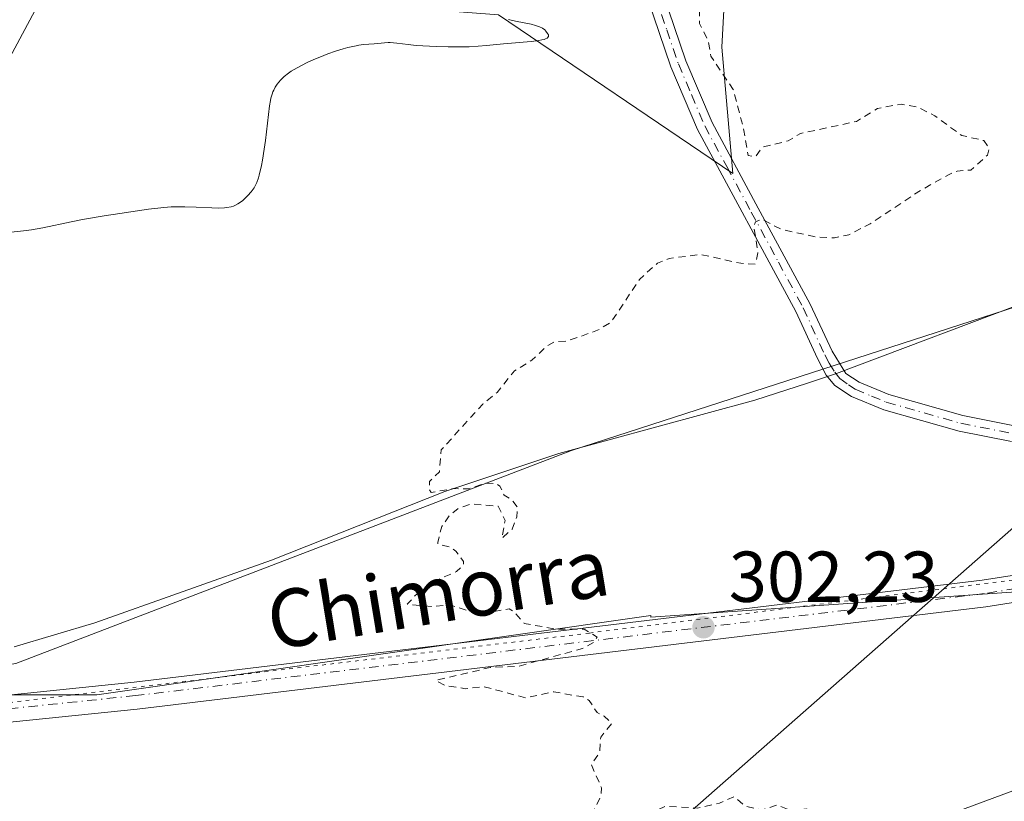
# Model space of a CAD drawing. Units: metres. Extents: x 622181 to 625664, y 4667028 to 4669409.
# Drawn here: x 624422 to 624559, y 4667548 to 4667656 of the extents above; entities that cross this region are included whole.
import ezdxf
from ezdxf.enums import TextEntityAlignment as Align

# ---------------------------------------------------------------- set-up
doc = ezdxf.new("R2010")
doc.units = ezdxf.units.M
doc.header["$MEASUREMENT"] = 0
for name, pattern in [('DGN Style 2', [1.648017, 0.98881, -0.659207]), ('DGN Style 4', [2.638475, 1.318413, -0.659207, 0.001648, -0.659207]), ('DGN Style 5', [1.153612, 0.494405, -0.659207])]:
    doc.linetypes.add(name, pattern=pattern)
for name, color, linetype, lineweight in [('Camino Cxs', 7, 'Continuous', 0), ('Camino eje', 30, 'DGN Style 4', 13), ('Corriente natural lineal', 142, 'Continuous', 13), ('Cultivos herbáceos CxS', 92, 'Continuous', 0), ('Curva de nivel auxiliar', 30, 'DGN Style 2', 0), ('Curva de nivel normal', 30, 'Continuous', 0), ('Espacio natural protegido', 121, 'Continuous', 13), ('Espacio natural protegido CxS', 121, 'Continuous', 0), ('Matorral CxS', 135, 'Continuous', 0), ('Pista no pavimentada Cxs', 111, 'Continuous', 0), ('Pista no pavimentada eje', 91, 'DGN Style 4', 0), ('Punto de cota en terreno', 7, 'Continuous', 0), ('Rótulo de punto de cota en terreno', 7, 'Continuous', 0), ('Suelo desnudo CxS', 253, 'Continuous', 0), ('Texto cartográfico', 7, 'Continuous', 0), ('Vía pecuaria CxS', 92, 'Continuous', 13), ('Vía pecuaria eje', 92, 'DGN Style 5', 0)]:
    doc.layers.add(name, color=color, linetype=linetype, lineweight=lineweight)
doc.styles.add('Style-Arial', font='txt')

# ---------------------------------------------------------------- blocks, each defined once
blk = doc.blocks.new('5PATER')
at = {"layer": 'Punto de cota en terreno', "linetype": 'Continuous', "lineweight": 0}
h = blk.add_hatch(color=51, dxfattribs=at)
edge = h.paths.add_edge_path()
edge.add_ellipse((0, 0), major_axis=(-0.11, -0.111), ratio=0.999422, start_angle=0, end_angle=360)

msp = doc.modelspace()

# ---------------------------------------------------------------- linework, layer by layer
at = {"layer": 'Camino Cxs', "color": 7, "linetype": 'Continuous', "lineweight": 0}
for points in [[(624511.6201, 4667660.0701, 303.745), (624514.8301, 4667650.6101, 303.3026), (624518.4801, 4667642.0601, 303.1454), (624524.5801, 4667630.7601, 302.8264), (624532.1401, 4667616.8001, 302.1735), (624535.1701, 4667610.2301, 301.841), (624536.7101, 4667607.7601, 301.6615), (624537.0801, 4667607.1601, 301.6224), (624538.9201, 4667605.9501, 301.5222), (624543.0801, 4667604.2101, 301.3914), (624553.3501, 4667601.3101, 301.2527), (624560.7701, 4667599.8401, 301.2361)], [(624511.6201, 4667660.0701, 303.745), (624514.8301, 4667650.6101, 303.3026), (624518.4801, 4667642.0601, 303.1454), (624524.5801, 4667630.7601, 302.8264), (624532.1401, 4667616.8001, 302.1735), (624535.1701, 4667610.2301, 301.841), (624536.7101, 4667607.7601, 301.6615), (624537.0801, 4667607.1601, 301.6224), (624538.9201, 4667605.9501, 301.5222), (624543.0801, 4667604.2101, 301.3914), (624553.3501, 4667601.3101, 301.2527), (624560.7701, 4667599.8401, 301.2361)], [(624560.1401, 4667597.6701, 301.1833), (624552.8301, 4667599.1201, 301.2526), (624542.3501, 4667602.0801, 301.3716), (624537.8601, 4667603.9501, 301.4721), (624535.5601, 4667605.4701, 301.6141), (624534.3701, 4667606.9101, 301.7161), (624533.1501, 4667609.2401, 301.8796), (624530.1301, 4667615.7801, 302.1652), (624516.4401, 4667641.1001, 303.3353), (624512.7401, 4667649.8001, 303.6029), (624509.5301, 4667659.2401, 304.1013)], [(624560.1401, 4667597.6701, 301.1833), (624552.8301, 4667599.1201, 301.2526), (624542.3501, 4667602.0801, 301.3716), (624537.8601, 4667603.9501, 301.4721), (624535.5601, 4667605.4701, 301.6141), (624534.3701, 4667606.9101, 301.7161), (624533.1501, 4667609.2401, 301.8796), (624530.1301, 4667615.7801, 302.1652), (624516.4401, 4667641.1001, 303.3353), (624512.7401, 4667649.8001, 303.6029), (624509.5301, 4667659.2401, 304.1013)]]:
    msp.add_polyline3d(points, dxfattribs=at)
at = {"layer": 'Camino eje', "color": 30, "linetype": 'DGN Style 4', "lineweight": 13}
msp.add_polyline3d([(624500.2651, 4667683.1901, 306.1148), (624502.0851, 4667679.1351, 306.0996), (624504.3251, 4667672.7601, 305.6463), (624505.9651, 4667669.4401, 305.0783), (624507.5851, 4667666.1651, 304.6171), (624510.5751, 4667659.6551, 303.9259), (624512.1801, 4667654.9251, 303.6584), (624513.7851, 4667650.2051, 303.4563), (624515.6101, 4667645.9301, 303.3188), (624517.4601, 4667641.5801, 303.2348), (624520.5101, 4667635.9301, 303.0606), (624523.9325, 4667629.6001, 302.8328), (624527.7125, 4667622.6201, 302.4902), (624531.1351, 4667616.2901, 302.1745), (624534.1601, 4667609.7351, 301.8617), (624534.7701, 4667608.5701, 301.7769), (624535.5401, 4667607.3351, 301.688), (624536.2275, 4667606.4651, 301.6275), (624537.4701, 4667605.5551, 301.5434), (624538.3901, 4667604.9501, 301.4995), (624540.6351, 4667604.0151, 301.4284), (624542.7151, 4667603.1451, 301.379), (624553.0901, 4667600.2151, 301.251), (624560.4551, 4667598.7551, 301.2095)], dxfattribs=at)
at = {"layer": 'Corriente natural lineal', "color": 142, "linetype": 'Continuous', "lineweight": 13, "extrusion": (0.005838, 0.014195, 0.999882), "elevation": 70205.8651, "flags": 128}
msp.add_lwpolyline([(624552.1452, 4666971.9631), (624719.4678, 4667210.2671), (624480.5464, 4667000.0859)], dxfattribs=at)
at = {"layer": 'Cultivos herbáceos CxS', "color": 92, "linetype": 'Continuous', "lineweight": 0}
for points in [[(624591.9525, 4668049.0479, 292.4467), (624589.8353, 4668036.3433, 292.4121), (624566.5539, 4668015.1665, 293.3714), (624535.8629, 4667973.8731, 294.1332), (624533.7455, 4667937.8737, 294.8514), (624544.3279, 4667902.9333, 295.5922), (624556.1565, 4667874.5183, 295.7904), (624576.7447, 4667852.4905, 296.1708), (624609.9407, 4667836.2295, 295.8114), (624647.9961, 4667817.9615, 296.8116), (624677.6699, 4667788.5825, 297.5425), (624700.7007, 4667758.1099, 298.0855), (624726.6063, 4667730.4175, 298.7181), (624733.7579, 4667711.2901, 299.0018), (624734.8157, 4667698.5843, 299.2144), (624721.3069, 4667686.8965, 299.5182), (624679.8665, 4667654.6849, 299.9797), (624603.6705, 4667630.3319, 300.6048), (624498.9003, 4667596.4497, 302.2511), (624421.6453, 4667566.8025, 303.6254)], [(624417.2247, 4667644.5265, 306.086), (624424.6327, 4667658.2899, 306.0515), (624442.6589, 4667668.5485, 306.7848), (624456.3813, 4667663.5855, 306.4208), (624469.2211, 4667658.5253, 305.8264), (624488.7671, 4667657.0217, 305.2758), (624521.3435, 4667634.9703, 303.0428), (624519.8399, 4667652.5115, 302.5728), (624520.9359, 4667673.1143, 302.2796), (624524.1109, 4667698.5259, 301.6673), (624520.9365, 4667727.1137, 299.5751), (624504.0049, 4667744.0539, 299.3551), (624494.4805, 4667747.2309, 299.3125), (624461.6741, 4667745.1127, 300.0773), (624448.9745, 4667769.4653, 298.9761), (624437.6485, 4667796.3491, 298.7853), (624426.7515, 4667817.1113, 299.2905), (624400.6635, 4667847.4763, 300.3141)], [(624400.6635, 4667847.4763, 300.3141), (624426.7515, 4667817.1113, 299.2905), (624437.6485, 4667796.3491, 298.7853), (624448.9745, 4667769.4653, 298.9761), (624461.6741, 4667745.1127, 300.0773), (624494.4805, 4667747.2309, 299.3125), (624504.0049, 4667744.0539, 299.3551), (624520.9365, 4667727.1137, 299.5751), (624524.1109, 4667698.5259, 301.6673), (624520.9359, 4667673.1143, 302.2796), (624519.8399, 4667652.5115, 302.5728), (624521.3435, 4667634.9703, 303.0428), (624488.7671, 4667657.0217, 305.2758), (624469.2211, 4667658.5253, 305.8264), (624456.3813, 4667663.5855, 306.4208), (624442.6589, 4667668.5485, 306.7848), (624424.6327, 4667658.2899, 306.0515), (624417.2247, 4667644.5265, 306.086)], [(624679.8665, 4667654.6849, 299.9797), (624603.6705, 4667630.3319, 300.6048), (624498.9003, 4667596.4497, 302.2511), (624421.6453, 4667566.8025, 303.6254), (624324.4577, 4667550.1463, 302.5616), (624227.0923, 4667550.1273, 298.8706), (624174.2805, 4667549.9549, 301.311)]]:
    msp.add_polyline3d(points, dxfattribs=at)
at = {"layer": 'Curva de nivel auxiliar', "color": 30, "linetype": 'DGN Style 2', "lineweight": 0, "elevation": 302.5, "flags": 128}
msp.add_lwpolyline([(625188.51, 4667476.5001), (625186.7, 4667476.5901), (625185.3, 4667477.3801), (625180.44, 4667478.8301), (625179.5, 4667479.5001), (625177.22, 4667482.2001), (625175.14, 4667485.4401), (625174.88, 4667487.4401), (625174.01, 4667489.5101), (625174.01, 4667492.4801), (625173.11, 4667494.5401), (625173.13, 4667498.0901), (625172.82, 4667500.9301), (625172.43, 4667501.5501), (625173.27, 4667504.6001), (625173.06, 4667508.5101), (625171.83, 4667511.8501), (625168.51, 4667514.5101), (625166.47, 4667515.0001), (625162.16, 4667514.2401), (625156.49, 4667511.6301), (625151.09, 4667508.1101), (625149.52, 4667506.5101), (625141.56, 4667494.8101), (625138.81, 4667491.6201), (625136.38, 4667489.4601), (625135.37, 4667487.9801), (625134.41, 4667487.5801), (625133.45, 4667487.4501), (625130.81, 4667490.4501), (625130.54, 4667491.5501), (625128.07, 4667496.5201), (625126.64, 4667498.6501), (625123.49, 4667500.4901), (625121.46, 4667499.8401), (625119.34, 4667500.6601), (625118.5, 4667500.6901), (625117.33, 4667498.5901), (625115.57, 4667487.4401), (625114.57, 4667485.8501), (625113.42, 4667488.3701), (625110.19, 4667502.5601), (625107.47, 4667509.4701), (625105.61, 4667512.6501), (625103.4, 4667514.9001), (625102.38, 4667515.0701), (625101.49, 4667514.4701), (625100.57, 4667515.0501), (625097.52, 4667518.5301), (625096.37, 4667520.6001), (625093.28, 4667524.2801), (625089.68, 4667526.7101), (625088.22, 4667530.1301), (625088.15, 4667532.5301), (625087.61, 4667534.3601), (625085.81, 4667537.4301), (625085.31, 4667539.5701), (625084.13, 4667541.0701), (625083.43, 4667542.8001), (625082.57, 4667543.5701), (625081.11, 4667544.1101), (625080.99, 4667545.4701), (625080.15, 4667548.0901), (625077.31, 4667551.3201), (625077.06, 4667553.4801), (625076.53, 4667554.5401), (625074.37, 4667555.9701), (625073.92, 4667555.5501), (625074.1, 4667554.5501), (625075.86, 4667551.4701), (625076.44, 4667549.4301), (625078.13, 4667546.0501), (625080.64, 4667542.6801), (625082.64, 4667537.7101), (625083.82, 4667535.8901), (625085.9, 4667529.4601), (625085.5, 4667525.4901), (625083.46, 4667521.9801), (625082.43, 4667520.9401), (625081.39, 4667520.7001), (625080.49, 4667521.0801), (625076.7, 4667521.5201), (625075.71, 4667522.7101), (625074.43, 4667523.1501), (625073.11, 4667522.2101), (625071.45, 4667522.6701), (625070.53, 4667522.0401), (625069.34, 4667522.3601), (625068.2, 4667523.4501), (625067.38, 4667526.6001), (625065.35, 4667528.3601), (625062.53, 4667531.5301), (625057, 4667535.9601), (625052.56, 4667538.5701), (625050.72, 4667541.4101), (625050.16, 4667543.5401), (625048.41, 4667545.3901), (625047.18, 4667548.5701), (625047, 4667553.4801), (625047.46, 4667555.1801), (625048.35, 4667556.6001), (625048.2, 4667559.5001), (625050.78, 4667561.4001), (625051.44, 4667563.5001), (625054.39, 4667568.2201), (625056.58, 4667569.7801), (625058.7, 4667572.5201), (625061.87, 4667578.4901), (625062.43, 4667580.5301), (625063.03, 4667581.3801), (625064.42, 4667582.0701), (625068.54, 4667578.5301), (625069.57, 4667578.1101), (625078.47, 4667576.9701), (625084.47, 4667573.9501), (625088.54, 4667573.1001), (625090.52, 4667573.3201), (625092.48, 4667574.5101), (625095.05, 4667575.4401), (625100.48, 4667576.4901), (625102.58, 4667577.5001), (625102.77, 4667578.3801), (625102.26, 4667582.1501), (625102.54, 4667586.5801), (625101.77, 4667588.8901), (625102.2, 4667591.2501), (625100.31, 4667592.3001), (625099.4, 4667593.3901), (625098.65, 4667595.3901), (625097.13, 4667597.0601), (625097.12, 4667597.5101), (625098.54, 4667598.4801), (625098.3, 4667599.5401), (625096.63, 4667602.3801), (625096.25, 4667607.6001), (625097.75, 4667614.8401), (625101.68, 4667622.4601), (625104.25, 4667632.1601), (625105.98, 4667642.4901), (625107.47, 4667655.1701), (625109.18, 4667664.1201), (625109, 4667673.5001), (625108.68, 4667676.8201), (625107.93, 4667678.4801), (625107.44, 4667678.7201), (625105.47, 4667677.3001), (625104.03, 4667677.0901), (625103.56, 4667677.5901), (625103.09, 4667679.0301), (625102.58, 4667682.6101), (625101.92, 4667682.8401), (625100.48, 4667682.5001), (625098.97, 4667681.5001), (625097.46, 4667679.4901), (625097.18, 4667671.5601), (625095.86, 4667667.5201), (625093.48, 4667665.4201), (625090.53, 4667665.1001), (625089.05, 4667664.3701), (625088.54, 4667663.3301), (625088.77, 4667660.8601), (625088.58, 4667659.7201), (625087.16, 4667657.3601), (625085.61, 4667655.7901), (625082.43, 4667654.1001), (625079.55, 4667650.8401), (625078.49, 4667650.1101), (625077.43, 4667649.7701), (625074.46, 4667650.9801), (625073.52, 4667651.1901), (625072.5, 4667650.9301), (625070.48, 4667648.3601), (625068.36, 4667647.1801), (625065.47, 4667644.4101), (625063.99, 4667644.0401), (625062.75, 4667644.7501), (625062.25, 4667645.5901), (625062.75, 4667649.3901), (625062.51, 4667650.5201), (625061.66, 4667651.6401), (625055.51, 4667653.0901), (625052.93, 4667652.9201), (625051.48, 4667652.5201), (625049.1, 4667649.4801), (625045.46, 4667647.7401), (625044.52, 4667647.4601), (625041.86, 4667647.7501), (625040.48, 4667647.5901), (625037.46, 4667645.3801), (625034.09, 4667645.1301), (625032.79, 4667644.5601), (625028.48, 4667641.4601), (625027.26, 4667641.3301), (625026.66, 4667641.6601), (625026.35, 4667643.2001), (625026.91, 4667646.4301), (625025.74, 4667649.8401), (625027.32, 4667652.4101), (625029.49, 4667653.8901), (625030.51, 4667655.4801), (625028.71, 4667659.4201), (625027.82, 4667662.4101), (625025.45, 4667663.8901), (625023.35, 4667664.3901), (625019.56, 4667666.2501), (625015.38, 4667666.6701), (625010.44, 4667668.4801), (625007.9, 4667668.9001), (625007.35, 4667669.3401), (625007.35, 4667670.2101), (625010.49, 4667674.5001), (625011.63, 4667674.6101), (625012.92, 4667673.9101), (625013.91, 4667673.9001), (625016.14, 4667674.4801), (625017.47, 4667675.7601), (625018.46, 4667676.0101), (625021.77, 4667675.7201), (625025.5, 4667672.9801), (625027.05, 4667673.0901), (625029.52, 4667674.1401), (625030.61, 4667674.7601), (625031.51, 4667675.8801), (625032.32, 4667678.5201), (625032.93, 4667679.4901), (625036, 4667682.3901), (625038.24, 4667683.4101), (625039.53, 4667684.8201), (625040.21, 4667686.5601), (625040.19, 4667687.5401), (625039.45, 4667688.4601), (625038.41, 4667688.8401), (625036.87, 4667688.5201), (625029.31, 4667684.5401), (625027.51, 4667685.0801), (625025.86, 4667686.8901), (625024.06, 4667689.5201), (625023.62, 4667692.3701), (625024.02, 4667695.4901), (625021.9, 4667700.9301), (625021.91, 4667701.9301), (625023.14, 4667705.5101), (625019.89, 4667707.4801), (625019.45, 4667708.4201), (625021.56, 4667711.8201), (625023.39, 4667712.6401), (625027.43, 4667712.8501), (625030.5, 4667713.7601), (625031.72, 4667714.5701), (625033.48, 4667717.0101), (625035.09, 4667718.1301), (625039.19, 4667717.3601), (625042.23, 4667717.4101), (625045.45, 4667716.8801), (625047.49, 4667717.4201), (625049.49, 4667719.4901), (625049.29, 4667720.5701), (625048.44, 4667721.4501), (625044.51, 4667723.0801), (625043.17, 4667723.2901), (625040.43, 4667722.8401), (625036.56, 4667723.5501), (625036.23, 4667724.1301), (625036.24, 4667725.1501), (625037.86, 4667730.4301), (625037.68, 4667731.6801), (625036.39, 4667731.7801), (625030.21, 4667729.3101), (625028.76, 4667728.5701), (625027.46, 4667727.0501), (625026.49, 4667726.8701), (625025.43, 4667727.6901), (625021.46, 4667734.4601), (625019.49, 4667736.0401), (625017.45, 4667736.6201), (625016.45, 4667734.5001), (625015.5, 4667733.3701), (625013.26, 4667733.4201), (625011.24, 4667732.4801), (625011.11, 4667731.5801), (625012.37, 4667729.3001), (625012.44, 4667728.0801), (625011.46, 4667727.0101), (625008.49, 4667725.4901), (625007.4, 4667725.6701), (625005.57, 4667726.5601), (625004.47, 4667726.5901), (625002.5, 4667725.0401), (625001.45, 4667724.8201), (624997.49, 4667725.4901), (624995.37, 4667726.7601), (624994.44, 4667726.6501), (624992.48, 4667725.4601), (624991.36, 4667725.3801), (624990.65, 4667726.7701), (624990.76, 4667729.4101), (624995.18, 4667742.1201), (624995.33, 4667743.6101), (624994.58, 4667745.6001), (624992.85, 4667747.8701), (624991.59, 4667748.3001), (624989.48, 4667747.0301), (624986.62, 4667743.7501), (624984.49, 4667741.9901), (624982.86, 4667741.7701), (624980.57, 4667742.2701), (624978.82, 4667743.9001), (624977.81, 4667746.8301), (624976.17, 4667748.2301), (624973.06, 4667750.1101), (624972.04, 4667751.5301), (624972.08, 4667753.0601), (624974.13, 4667756.0901), (624974.07, 4667757.5101), (624973.47, 4667757.9401), (624972.5, 4667758.0601), (624970.72, 4667757.5601), (624969.55, 4667756.8701), (624968.52, 4667755.9301), (624968.24, 4667755.1501), (624968.78, 4667746.8701), (624969.67, 4667742.3901), (624971.61, 4667738.3501), (624971.77, 4667737.4201), (624971.46, 4667736.9401), (624969.49, 4667735.5001), (624967.51, 4667733.2501), (624961.52, 4667730.9701), (624959.52, 4667729.6501), (624957.4, 4667727.1601), (624951.74, 4667723.6601), (624950.4, 4667723.8801), (624948.55, 4667723.3701), (624947.47, 4667723.5601), (624946.15, 4667723.2401), (624942.56, 4667724.2301), (624939.35, 4667724.6701), (624937.89, 4667724.4601), (624936.32, 4667722.5301), (624935.67, 4667720.4801), (624934.91, 4667719.5601), (624931.53, 4667718.0401), (624929.85, 4667713.4601), (624927.12, 4667708.4501), (624925.49, 4667707.6101), (624924.4, 4667706.0901), (624923.86, 4667705.8101), (624920.45, 4667706.5601), (624919.28, 4667705.5201), (624919.2, 4667704.5801), (624919.8, 4667702.8801), (624922.64, 4667700.6501), (624923.1, 4667699.4001), (624922.15, 4667697.6001), (624921.58, 4667697.2601), (624918.15, 4667697.2501), (624915.84, 4667696.4501), (624915.34, 4667695.5601), (624915.53, 4667694.5301), (624916.2, 4667693.5401), (624920.19, 4667690.1301), (624920.46, 4667687.4601), (624921.29, 4667686.1701), (624921.15, 4667684.6001), (624921.44, 4667683.7601), (624924.4, 4667682.7401), (624927.31, 4667681.2901), (624928.87, 4667677.9301), (624928.55, 4667675.3401), (624930.31, 4667673.2001), (624931.9, 4667669.4401), (624931.81, 4667667.8901), (624931.27, 4667666.3201), (624929.2, 4667665.3701), (624925.72, 4667661.7901), (624925.5, 4667659.4801), (624924.55, 4667657.3301), (624924.76, 4667654.3801), (624924.35, 4667653.6401), (624923.65, 4667653.3201), (624922.46, 4667653.4601), (624919.92, 4667655.9501), (624918.74, 4667657.8501), (624918.96, 4667659.4501), (624921.24, 4667662.1801), (624921.21, 4667663.1101), (624920.8, 4667663.8101), (624919.62, 4667664.5801), (624917.38, 4667664.6201), (624914.82, 4667663.5401), (624913.74, 4667662.6401), (624912.07, 4667660.0501), (624911.68, 4667658.3901), (624912.23, 4667655.1101), (624914.61, 4667650.3901), (624914.16, 4667649.4301), (624911.52, 4667647.6101), (624910.5, 4667646.5001), (624909.76, 4667643.4601), (624908.49, 4667641.4101), (624906.44, 4667642.4501), (624905.42, 4667643.4101), (624904.6, 4667648.7201), (624904.2, 4667649.5501), (624903.52, 4667649.7201), (624902.01, 4667647.5501), (624901.09, 4667647.1801), (624896.6, 4667649.5901), (624894.41, 4667650.4101), (624894.91, 4667651.4501), (624896.68, 4667652.5801), (624897.18, 4667653.4801), (624896.54, 4667654.6101), (624896.4, 4667655.5701), (624896.94, 4667658.5001), (624897.93, 4667660.9601), (624898.18, 4667662.5401), (624897.49, 4667664.0601), (624895.69, 4667665.7101), (624894.39, 4667667.7101), (624893.51, 4667668.1401), (624892.46, 4667668.0501), (624891.25, 4667667.4401), (624890.83, 4667666.4701), (624891, 4667664.9801), (624892.61, 4667660.3401), (624892.69, 4667659.4001), (624892.1, 4667658.4601), (624886.56, 4667656.1401), (624883.58, 4667655.3801), (624881.6, 4667655.2801), (624877.62, 4667656.3501), (624873.35, 4667656.4001), (624871.81, 4667657.4501), (624869.93, 4667659.8901), (624867.52, 4667661.1401), (624860.43, 4667659.8101), (624857.13, 4667662.5301), (624856.95, 4667663.5201), (624858.09, 4667666.0701), (624857.75, 4667666.7101), (624855.99, 4667667.5001), (624855.56, 4667668.3501), (624855.91, 4667670.4301), (624855.09, 4667673.5401), (624856.09, 4667680.5001), (624854.91, 4667682.9601), (624852.4, 4667685.4001), (624851.51, 4667687.0701), (624848.58, 4667688.2701), (624844.43, 4667687.9001), (624841.65, 4667685.7801), (624837.08, 4667679.4301), (624835.28, 4667677.4601), (624831.56, 4667671.4701), (624829.96, 4667665.9601), (624830.16, 4667664.5501), (624831.49, 4667661.4901), (624835.55, 4667658.2001), (624840.32, 4667655.5601), (624840.01, 4667653.9901), (624840.35, 4667653.3901), (624843.02, 4667653.0101), (624845.54, 4667651.5401), (624846.79, 4667649.8901), (624847.03, 4667647.5201), (624847.46, 4667646.4701), (624853.58, 4667645.2801), (624858.59, 4667643.5701), (624858.82, 4667642.4501), (624857.45, 4667640.4501), (624860.05, 4667640.0401), (624861.04, 4667639.0601), (624860.8, 4667633.4401), (624862.03, 4667631.0101), (624864.42, 4667628.4301), (624865.6, 4667628.1701), (624868.06, 4667629.0801), (624869.53, 4667629.2301), (624871.17, 4667628.2301), (624872.48, 4667627.8701), (624873.52, 4667628.1701), (624875.22, 4667629.3001), (624876.49, 4667629.5001), (624877.65, 4667628.6601), (624877.7, 4667628.3301), (624876.83, 4667625.4601), (624875.81, 4667623.4901), (624876.05, 4667622.5401), (624877.33, 4667621.3601), (624883.43, 4667618.4401), (624885.73, 4667616.7101), (624886.02, 4667615.9701), (624886.75, 4667615.4701), (624879.53, 4667615.0901), (624877.16, 4667615.2601), (624874.54, 4667613.9201), (624873.93, 4667613.4101), (624873.31, 4667612.2101), (624873.28, 4667611.2301), (624875.58, 4667607.6001), (624876.47, 4667605.4801), (624878.39, 4667604.4201), (624879.11, 4667603.5301), (624879.66, 4667601.3901), (624881.61, 4667597.6901), (624882.41, 4667594.4201), (624882.37, 4667592.3201), (624883.51, 4667590.5201), (624883.61, 4667589.3801), (624883.38, 4667588.8801), (624881.18, 4667587.4701), (624880.17, 4667584.4601), (624878.05, 4667581.4901), (624875.4, 4667580.1401), (624872.89, 4667577.5201), (624870.19, 4667569.6201), (624870.85, 4667566.4101), (624870.38, 4667563.3301), (624871.57, 4667561.5001), (624871.82, 4667560.4101), (624871.72, 4667557.3901), (624870.42, 4667555.4901), (624871.11, 4667550.4701), (624870.33, 4667549.3501), (624868.48, 4667550.5401), (624866.28, 4667548.5301), (624866.43, 4667547.4301), (624868.76, 4667545.8301), (624868.57, 4667544.4901), (624867.49, 4667543.0501), (624867.4, 4667541.6501), (624867.92, 4667540.9101), (624869.18, 4667540.1401), (624869.51, 4667539.5101), (624869.25, 4667538.4501), (624868.19, 4667536.6101), (624868.91, 4667533.9601), (624867.97, 4667529.9701), (624867.53, 4667529.3601), (624866.63, 4667529.3001), (624863.83, 4667530.7201), (624860.48, 4667530.7901), (624857.57, 4667528.9001), (624855.97, 4667526.5701), (624853.46, 4667524.2601), (624849.8, 4667523.7401), (624848.51, 4667522.4201), (624845.47, 4667522.5301), (624843.48, 4667521.5201), (624841.08, 4667521.1601), (624839.44, 4667519.7301), (624838.21, 4667519.3301), (624837.37, 4667518.2101), (624837.43, 4667517.4301), (624838.03, 4667516.4801), (624837.93, 4667515.9701), (624837.43, 4667515.2101), (624836, 4667514.4801), (624837.89, 4667507.9101), (624838.77, 4667506.8301), (624838.52, 4667505.4901), (624836, 4667501.5401), (624835.47, 4667499.0701), (624834.64, 4667497.5401), (624832.44, 4667496.9101), (624831.55, 4667497.1201), (624831.05, 4667498.0201), (624829.93, 4667497.8801), (624828.7, 4667496.4001), (624828.53, 4667494.4801), (624827.23, 4667493.4401), (624825.6, 4667493.2701), (624823.58, 4667493.5401), (624820.41, 4667494.7701), (624816.74, 4667495.5801), (624810.51, 4667494.4101), (624807.91, 4667494.8901), (624805.43, 4667494.4701), (624802.05, 4667496.0701), (624800.37, 4667496.3901), (624796.41, 4667498.4301), (624795.28, 4667499.3801), (624793.45, 4667499.4601), (624791.71, 4667500.6701), (624787.13, 4667502.1801), (624785.46, 4667501.4901), (624784.59, 4667497.4601), (624783.49, 4667494.4201), (624781.66, 4667495.6101), (624780.24, 4667495.4201), (624778.94, 4667494.4801), (624778.87, 4667492.3901), (624778.47, 4667491.3201), (624777.44, 4667491.6001), (624775.51, 4667490.8801), (624774.5, 4667492.0301), (624773.94, 4667495.4501), (624773.13, 4667496.2201), (624772.46, 4667496.1401), (624771.76, 4667495.4601), (624771.32, 4667493.6101), (624770.44, 4667492.0801), (624769.53, 4667492.0101), (624768.14, 4667493.2201), (624766.53, 4667493.5101), (624764.4, 4667494.4201), (624762.5, 4667496.0201), (624760.54, 4667497.1101), (624749.5, 4667500.0201), (624746.43, 4667501.8301), (624741.49, 4667502.9801), (624739.52, 4667504.5201), (624737.5, 4667504.9701), (624734.49, 4667506.9801), (624732.24, 4667509.5401), (624729.29, 4667511.5701), (624728.06, 4667513.5001), (624725.4, 4667515.4201), (624724.41, 4667515.8101), (624721.61, 4667516.3801), (624719.35, 4667515.5901), (624715.42, 4667516.8501), (624713.56, 4667517.1001), (624711.75, 4667518.6901), (624710.4, 4667518.6301), (624709.53, 4667519.0901), (624706.36, 4667519.5901), (624703.48, 4667520.5201), (624701.9, 4667519.8301), (624699.37, 4667519.7401), (624694.45, 4667518.7301), (624691.5, 4667516.2501), (624687.56, 4667516.1801), (624686.67, 4667516.6801), (624685.82, 4667517.8201), (624684.5, 4667518.5001), (624683.52, 4667520.0901), (624681.62, 4667521.4101), (624678.63, 4667522.5901), (624677.47, 4667522.4801), (624671.92, 4667523.5101), (624671.76, 4667524.7801), (624671.45, 4667524.8901), (624669.89, 4667523.8301), (624668.49, 4667523.9701), (624667.54, 4667524.5401), (624666.21, 4667526.2401), (624664.22, 4667527.2101), (624663.51, 4667528.1801), (624659.48, 4667528.9901), (624657.78, 4667529.7701), (624657.35, 4667530.3701), (624655.82, 4667530.7601), (624655.33, 4667531.2701), (624654.66, 4667533.7001), (624652.25, 4667534.2401), (624651.52, 4667536.5301), (624649.97, 4667537.9501), (624649.41, 4667538.9701), (624647.97, 4667538.9201), (624645.94, 4667539.9001), (624644.41, 4667539.7201), (624640.53, 4667540.5001), (624639.63, 4667540.1701), (624638.3, 4667541.4301), (624637.48, 4667541.5101), (624635.86, 4667540.7901), (624633.47, 4667541.5201), (624631.96, 4667540.9401), (624630.92, 4667540.9001), (624630.19, 4667541.2101), (624628.42, 4667542.9401), (624625.52, 4667540.3801), (624623.45, 4667540.6201), (624620.54, 4667539.0201), (624618.37, 4667538.6801), (624616.47, 4667538.9401), (624611.35, 4667540.4101), (624609.46, 4667541.5601), (624605.47, 4667538.2201), (624603.48, 4667538.7101), (624602.27, 4667537.4001), (624601.62, 4667537.1601), (624600.61, 4667537.4001), (624598.93, 4667536.8901), (624595.83, 4667536.7501), (624593.43, 4667537.0301), (624591.5, 4667535.5101), (624590.43, 4667534.1801), (624587.48, 4667526.4901), (624582.47, 4667517.9101), (624580.5, 4667516.3401), (624581.28, 4667518.4601), (624583, 4667521.5001), (624584.35, 4667525.2301), (624585.59, 4667531.3701), (624585.45, 4667531.9701), (624584.48, 4667532.0701), (624583.86, 4667531.5601), (624582.82, 4667530.5101), (624581.43, 4667528.0201), (624580.43, 4667527.2301), (624579.54, 4667527.0501), (624579.35, 4667527.5301), (624579.75, 4667529.8701), (624578.42, 4667532.0301), (624576.34, 4667531.3901), (624575.47, 4667531.9001), (624574.5, 4667533.5001), (624573.52, 4667534.1601), (624571.64, 4667534.4101), (624570.6, 4667534.0701), (624569.39, 4667534.3501), (624569.16, 4667536.1501), (624567.9, 4667537.9101), (624567.94, 4667541.9501), (624567.48, 4667543.0801), (624566.5, 4667543.0801), (624565.88, 4667541.9301), (624565.95, 4667536.9801), (624565.15, 4667534.0801), (624565.58, 4667531.3901), (624564.48, 4667522.9201), (624562.57, 4667529.6401), (624562.02, 4667530.0901), (624561.53, 4667530.1201), (624560.54, 4667529.0801), (624560.04, 4667529.1001), (624558.52, 4667530.5301), (624553.5, 4667531.0801), (624548.57, 4667530.1101), (624544.79, 4667530.6501), (624539.98, 4667530.0201), (624538.6, 4667530.3801), (624537.54, 4667531.5601), (624537.27, 4667532.5201), (624537.82, 4667533.4901), (624539.93, 4667535.4901), (624546.56, 4667540.5101), (624548.23, 4667543.5401), (624548.29, 4667544.1801), (624547.88, 4667544.8101), (624546.45, 4667545.0201), (624544.56, 4667544.3201), (624541, 4667545.0101), (624538.12, 4667544.2301), (624534.91, 4667544.4901), (624533.07, 4667545.1001), (624531.98, 4667545.9701), (624531.67, 4667546.6101), (624529.56, 4667546.3401), (624527.5, 4667547.1101), (624525.39, 4667546.4401), (624523, 4667547.0201), (624521.57, 4667548.3101), (624519.5, 4667547.4001), (624516.4, 4667546.7001), (624511.98, 4667546.9601), (624511, 4667546.4801), (624507.89, 4667543.9001), (624506.57, 4667543.3801), (624503.3, 4667544.2901), (624502.41, 4667545.3901), (624502.14, 4667546.5501), (624503.03, 4667548.4601), (624503.08, 4667549.5201), (624501.68, 4667552.7701), (624502.85, 4667554.5001), (624502.98, 4667556.5901), (624504.53, 4667558.4601), (624503.48, 4667559.4901), (624502.47, 4667559.9801), (624501.4, 4667561.6701), (624500.53, 4667562.1601), (624496.44, 4667562.8701), (624492.53, 4667562.0401), (624486.7, 4667563.6001), (624484.17, 4667563.3101), (624481.41, 4667563.7301), (624480.05, 4667564.4601), (624487.6, 4667566.2601), (624491.5, 4667566.4201), (624500.46, 4667568.9001), (624501.91, 4667569.6701), (624502.49, 4667570.4901), (624500.67, 4667571.5801), (624496.76, 4667571.6001), (624492.35, 4667572.3801), (624490.96, 4667573.9801), (624490.24, 4667574.4001), (624486.91, 4667573.8501), (624484.54, 4667574.1201), (624481.99, 4667574.9801), (624479.39, 4667574.7401), (624476.04, 4667575.0601), (624477.49, 4667576.5601), (624480.72, 4667578.6501), (624482.92, 4667579.6001), (624483.89, 4667580.5301), (624483.9, 4667581.0001), (624482.85, 4667582.4301), (624482.01, 4667583.0101), (624480.36, 4667583.3701), (624480.32, 4667583.6301), (624480.87, 4667585.8801), (624481.97, 4667587.4201), (624483.14, 4667588.3801), (624484.99, 4667589.0001), (624488.7, 4667588.6901), (624489.67, 4667586.7201), (624489.25, 4667584.2301), (624490.67, 4667585.5001), (624491.31, 4667587.2201), (624491.38, 4667588.6001), (624490.61, 4667589.6001), (624489.54, 4667590.2301), (624488.97, 4667591.4801), (624488.44, 4667591.8501), (624486.92, 4667591.8901), (624484.58, 4667591.0901), (624482.52, 4667591.1401), (624479.4, 4667590.6001), (624479.11, 4667591.0201), (624479.19, 4667592.1401), (624480.54, 4667593.4801), (624480.81, 4667596.5201), (624486.57, 4667602.9001), (624488.58, 4667604.5101), (624490.97, 4667607.5001), (624493.42, 4667608.9901), (624495.54, 4667611.0201), (624496.48, 4667611.5201), (624498.36, 4667611.6701), (624502.55, 4667613.1501), (624504.41, 4667614.2501), (624508.38, 4667620.2301), (624510.9, 4667622.5101), (624512.53, 4667623.1401), (624516.82, 4667623.7101), (624522.46, 4667622.4701), (624524.48, 4667622.3501), (624524.85, 4667623.9101), (624524.29, 4667627.6401), (624524.5, 4667628.2301), (624525.38, 4667628.6001), (624528.09, 4667627.2001), (624533.05, 4667626.1001), (624535.5, 4667626.0101), (624537.5, 4667626.4501), (624540.48, 4667627.9701), (624547.5, 4667632.6301), (624551.53, 4667634.8701), (624552.58, 4667635.2901), (624554.49, 4667635.4401), (624556.79, 4667637.5201), (624557.02, 4667638.4701), (624556.27, 4667639.5401), (624553.2, 4667640.2501), (624549.47, 4667642.9801), (624547.09, 4667644.1701), (624544.76, 4667644.6101), (624541.48, 4667644.0001), (624538.57, 4667642.1901), (624530.78, 4667640.5301), (624529.06, 4667639.5001), (624525.5, 4667638.6201), (624524.49, 4667637.2601), (624523.48, 4667637.4801), (624522.91, 4667640.9601), (624521.42, 4667646.6301), (624518.32, 4667651.2601), (624517.93, 4667653.4701), (624516.72, 4667655.8201), (624516.76, 4667659.8801), (624515, 4667663.0001), (624516.1, 4667666.5201), (624517.69, 4667674.3601), (624517.69, 4667679.3701), (624517.1, 4667682.6301), (624518.02, 4667685.4701), (624516.88, 4667688.9201), (624516.78, 4667690.8601), (624519.56, 4667702.4301), (624519.52, 4667705.5601), (624518.85, 4667707.9201), (624517.23, 4667709.5401), (624514.05, 4667710.1301), (624512.93, 4667710.9301), (624511.45, 4667716.8001), (624509.24, 4667719.2201), (624507.14, 4667722.1801), (624505.43, 4667722.8701), (624501, 4667723.0301), (624499.63, 4667723.6401), (624498.35, 4667726.2901), (624498.04, 4667730.0301), (624497.59, 4667731.3701), (624496.5, 4667732.5001), (624495.45, 4667732.9301), (624492.78, 4667732.6801)], dxfattribs=at)
at = {"layer": 'Curva de nivel normal', "color": 30, "linetype": 'Continuous', "lineweight": 0, "elevation": 305, "flags": 128}
msp.add_lwpolyline([(624420.55, 4667626.7601), (624422.7, 4667626.9901), (624423.8, 4667627.1401), (624425.39, 4667627.4001), (624429.32, 4667628.2301), (624430.91, 4667628.5401), (624433.92, 4667629.0601), (624436.11, 4667629.4101), (624440.1, 4667629.9901), (624442.19, 4667630.2401), (624443.24, 4667630.3201), (624443.87, 4667630.3401), (624445.12, 4667630.3301), (624446.72, 4667630.2701), (624448.91, 4667630.1701), (624449.87, 4667630.1601), (624450.65, 4667630.1801), (624450.98, 4667630.2101), (624451.56, 4667630.3201), (624451.9, 4667630.4201), (624452.11, 4667630.5101), (624452.51, 4667630.7301), (624452.73, 4667630.8801), (624453.18, 4667631.2201), (624453.61, 4667631.6101), (624453.89, 4667631.8901), (624454.37, 4667632.4301), (624454.77, 4667632.9601), (624454.93, 4667633.2401), (624455.16, 4667633.7301), (624455.37, 4667634.3501), (624455.48, 4667634.7201), (624455.8, 4667636.0901), (624455.93, 4667636.8101), (624456.19, 4667638.3501), (624456.36, 4667639.5501), (624456.9, 4667644.3601), (624457.03, 4667645.1001), (624457.1, 4667645.4301), (624457.26, 4667646.0001), (624457.39, 4667646.3401), (624457.49, 4667646.5601), (624457.72, 4667646.9801), (624457.99, 4667647.4001), (624458.43, 4667647.9401), (624458.93, 4667648.4301), (624459.56, 4667648.9301), (624459.93, 4667649.1801), (624460.34, 4667649.4401), (624461.25, 4667649.9501), (624462.26, 4667650.4601), (624462.98, 4667650.7901), (624464.46, 4667651.3901), (624465.01, 4667651.6001), (624466.11, 4667651.9701), (624467.16, 4667652.2901), (624467.81, 4667652.4701), (624468.96, 4667652.7301), (624469.33, 4667652.7901), (624469.98, 4667652.8801), (624471.48, 4667652.9801), (624472.92, 4667653.1401), (624473.44, 4667653.1601), (624473.71, 4667653.1601), (624474.6, 4667653.0801), (624476.2, 4667652.8801), (624477.3, 4667652.7801), (624479.15, 4667652.6601), (624480.17, 4667652.6101), (624481.75, 4667652.5701), (624484.01, 4667652.5701), (624484.69, 4667652.5901), (624485.93, 4667652.6601), (624487.09, 4667652.7501), (624489.44, 4667652.9801), (624493.31, 4667653.3201), (624494.36, 4667653.4601), (624494.78, 4667653.5301), (624495.11, 4667653.6101), (624495.29, 4667653.6701), (624495.55, 4667653.7901), (624495.73, 4667653.9901), (624495.74, 4667654.1301), (624495.71, 4667654.2301), (624495.6, 4667654.4301), (624495.35, 4667654.7601), (624495.19, 4667654.9201), (624494.87, 4667655.1601), (624494.45, 4667655.3701), (624494.21, 4667655.4701), (624493.93, 4667655.5601), (624493.3, 4667655.7201), (624491.12, 4667656.1601), (624490.17, 4667656.4001)], dxfattribs=at)
at = {"layer": 'Espacio natural protegido', "color": 121, "linetype": 'Continuous', "lineweight": 13, "flags": 128}
msp.add_lwpolyline([(624382.6415, 4667562.4776), (624432.9111, 4667562.4769), (624509.9406, 4667573.4757), (624509.9707, 4667573.2357), (624598.23, 4667579.3644), (624671.7797, 4667597.7532), (624755.1394, 4667621.042), (624815.2092, 4667641.8811), (624878.9488, 4667648), (624910.818, 4667611.2298), (624931.6579, 4667609.9995), (624997.8573, 4667614.9085), (625046.8869, 4667609.9978), (625059.1469, 4667609.9976), (625067.7269, 4667619.8075), (625095.9172, 4667655.357), (625111.8578, 4667693.3566), (625133.9283, 4667737.4861), (625143.7286, 4667759.5458)], dxfattribs=at)
at = {"layer": 'Espacio natural protegido CxS', "color": 121, "linetype": 'Continuous', "lineweight": 0, "flags": 128}
msp.add_lwpolyline([(624382.6415, 4667562.4776), (624432.9111, 4667562.4769), (624509.9406, 4667573.4757), (624509.9707, 4667573.2357), (624598.23, 4667579.3644), (624671.7797, 4667597.7532), (624755.1394, 4667621.042), (624815.2092, 4667641.8811), (624878.9488, 4667648), (624910.818, 4667611.2298), (624931.6579, 4667609.9995), (624997.8573, 4667614.9085), (625046.8869, 4667609.9978), (625059.1469, 4667609.9976), (625067.7269, 4667619.8075), (625095.9172, 4667655.357), (625111.8578, 4667693.3566), (625133.9283, 4667737.4861), (625143.7286, 4667759.5458)], dxfattribs=at)
at = {"layer": 'Matorral CxS', "color": 135, "linetype": 'Continuous', "lineweight": 0}
for points in [[(624421.6453, 4667566.8025, 303.6254), (624498.9003, 4667596.4497, 302.2511), (624603.6705, 4667630.3319, 300.6048), (624679.8665, 4667654.6849, 299.9797), (624838.2215, 4667691.4905, 301.6976), (624902.7525, 4667717.4965, 302.0682), (624963.9665, 4667730.6847, 302.5689), (625069.8479, 4667760.9797, 299.7884), (625134.4837, 4667787.8737, 299.3796), (625209.2145, 4667800.3359, 298.218)], [(624679.8665, 4667654.6849, 299.9797), (624603.6705, 4667630.3319, 300.6048), (624498.9003, 4667596.4497, 302.2511), (624421.6453, 4667566.8025, 303.6254), (624324.4577, 4667550.1463, 302.5616), (624227.0923, 4667550.1273, 298.8706), (624174.2805, 4667549.9549, 301.311)]]:
    msp.add_polyline3d(points, dxfattribs=at)
at = {"layer": 'Pista no pavimentada Cxs', "color": 111, "linetype": 'Continuous', "lineweight": 0}
for points in [[(624408.3501, 4667561.1501, 303.8632), (624438.0901, 4667564.2001, 303.3747), (624556.0501, 4667578.3901, 301.7022), (624565.8601, 4667579.9401, 301.6254), (624582.5407, 4667583.3511, 301.1993), (624584.4263, 4667583.7367, 301.2391), (624585.3625, 4667583.9325, 301.256), (624585.9209, 4667584.0239, 301.2656), (624592.9801, 4667585.1801, 301.4187), (624612.5601, 4667589.0401, 301.3815), (624699.7201, 4667609.0501, 300.7566), (624721.5301, 4667614.4601, 300.5392), (624739.0401, 4667619.2901, 300.6849), (624767.2301, 4667628.4401, 300.7337), (624789.3101, 4667636.3701, 300.8267)], [(624795.5901, 4667635.1601, 301.0153), (624790.7201, 4667632.8901, 301.1253), (624768.4401, 4667624.8901, 300.8145), (624740.1201, 4667615.7001, 300.7966), (624722.4801, 4667610.8301, 300.6098), (624700.5901, 4667605.4101, 300.8408), (624613.3401, 4667585.3701, 301.426), (624593.6501, 4667581.4901, 301.5086), (624586.1501, 4667580.2601, 301.4099), (624566.5301, 4667576.2501, 301.7465), (624556.5701, 4667574.6801, 301.7916), (624438.5101, 4667560.4801, 303.409), (624408.5001, 4667557.4001, 303.7688)], [(624790.7201, 4667632.8901, 301.1253), (624768.4401, 4667624.8901, 300.8145), (624740.1201, 4667615.7001, 300.7966), (624722.4801, 4667610.8301, 300.6098), (624700.5901, 4667605.4101, 300.8408), (624613.3401, 4667585.3701, 301.426), (624593.6501, 4667581.4901, 301.5086), (624586.1501, 4667580.2601, 301.4099), (624566.5301, 4667576.2501, 301.7465), (624556.5701, 4667574.6801, 301.7916), (624438.5101, 4667560.4801, 303.409), (624408.5001, 4667557.4001, 303.7688)], [(624408.3501, 4667561.1501, 303.8632), (624438.0901, 4667564.2001, 303.3747), (624556.0501, 4667578.3901, 301.7022), (624565.8601, 4667579.9401, 301.6254), (624582.5407, 4667583.3512, 301.1993)]]:
    msp.add_polyline3d(points, dxfattribs=at)
at = {"layer": 'Pista no pavimentada eje', "color": 91, "linetype": 'DGN Style 4', "lineweight": 0}
msp.add_polyline3d([(624583.3821, 4667581.6085, 301.2824), (624566.1951, 4667578.0951, 301.6927), (624556.3101, 4667576.5351, 301.7542), (624438.3001, 4667562.3401, 303.3843), (624408.4251, 4667559.2751, 303.8136)], dxfattribs=at)
at = {"layer": 'Suelo desnudo CxS', "color": 253, "linetype": 'Continuous', "lineweight": 0}
msp.add_polyline3d([(624400.6635, 4667847.4763, 300.3141), (624426.7515, 4667817.1113, 299.2905), (624437.6485, 4667796.3491, 298.7853), (624448.9745, 4667769.4653, 298.9761), (624461.6741, 4667745.1127, 300.0773), (624494.4805, 4667747.2309, 299.3125), (624504.0049, 4667744.0539, 299.3551), (624520.9365, 4667727.1137, 299.5751), (624524.1109, 4667698.5259, 301.6673), (624520.9359, 4667673.1143, 302.2796), (624519.8399, 4667652.5115, 302.5728), (624521.3435, 4667634.9703, 303.0428), (624488.7671, 4667657.0217, 305.2758), (624469.2211, 4667658.5253, 305.8264), (624456.3813, 4667663.5855, 306.4208), (624442.6589, 4667668.5485, 306.7848), (624424.6327, 4667658.2899, 306.0515), (624417.2247, 4667644.5265, 306.086)], dxfattribs=at)
msp.add_polyline3d([(624400.6635, 4667847.4763, 300.3141), (624426.7515, 4667817.1113, 299.2905), (624437.6485, 4667796.3491, 298.7853), (624448.9745, 4667769.4653, 298.9761), (624461.6741, 4667745.1127, 300.0773), (624494.4805, 4667747.2309, 299.3125), (624504.0049, 4667744.0539, 299.3551), (624520.9365, 4667727.1137, 299.5751), (624524.1109, 4667698.5259, 301.6673), (624520.9359, 4667673.1143, 302.2796), (624519.8399, 4667652.5115, 302.5728), (624521.3435, 4667634.9703, 303.0428), (624488.7671, 4667657.0217, 305.2758), (624469.2211, 4667658.5253, 305.8264), (624456.3813, 4667663.5855, 306.4208), (624442.6589, 4667668.5485, 306.7848), (624424.6327, 4667658.2899, 306.0515), (624417.2247, 4667644.5265, 306.086)], dxfattribs=at)
at = {"layer": 'Vía pecuaria CxS', "color": 92, "linetype": 'Continuous', "lineweight": 13}
for points in [[(624421.3716, 4667569.1417, 303.7311), (624432.5966, 4667572.4618, 303.5193), (624457.2029, 4667581.1931, 303.2089), (624481.2801, 4667590.7181, 302.6485), (624497.1551, 4667596.0098, 302.3041), (624524.4072, 4667603.4182, 301.9841), (624531.7569, 4667605.8111, 301.7603), (624535.7843, 4667607.1223, 301.6703), (624563.8302, 4667617.7057, 301.3329), (624589.7594, 4667627.7599, 300.8317), (624614.3657, 4667635.4328, 300.5296), (624632.3574, 4667639.4016, 300.5226), (624659.0804, 4667645.7516, 300.3062), (624681.1001, 4667652.9843, 300.1117), (624695.3284, 4667657.6578, 299.8239), (624711.3884, 4667662.574, 299.5318), (624753.0077, 4667675.3144, 299.8336), (624788.1973, 4667686.9561, 299.6882)], [(624421.3716, 4667569.1417, 303.7311), (624432.5966, 4667572.4618, 303.5193), (624457.2029, 4667581.1931, 303.2089), (624481.2801, 4667590.7181, 302.6485), (624497.1551, 4667596.0098, 302.3041), (624524.4072, 4667603.4182, 301.9841), (624531.7569, 4667605.8111, 301.7603), (624535.7843, 4667607.1223, 301.6703), (624563.8302, 4667617.7057, 301.3329), (624589.7594, 4667627.7599, 300.8317), (624614.3657, 4667635.4328, 300.5296), (624632.3574, 4667639.4016, 300.5226), (624659.0804, 4667645.7516, 300.3062), (624681.1001, 4667652.9843, 300.1117), (624695.3284, 4667657.6578, 299.8239), (624711.3884, 4667662.574, 299.5318), (624753.0077, 4667675.3144, 299.8336), (624788.1973, 4667686.9561, 299.6882)], [(624796.0687, 4667616.5812, 301.3283), (624760.3499, 4667604.4103, 301.3441), (624735.4611, 4667595.6886, 301.2741), (624729.3936, 4667593.5624, 301.3095), (624689.9706, 4667583.2436, 301.6789), (624664.8351, 4667577.4228, 301.7865), (624661.9827, 4667576.717, 301.8047), (624639.1705, 4667571.0728, 301.9443), (624611.9183, 4667563.6644, 302.1787), (624600.8794, 4667560.5104, 302.2457), (624585.9891, 4667556.2561, 302.2438), (624560.3245, 4667549.1123, 302.4788), (624539.6869, 4667541.4394, 302.934), (624507.404, 4667530.49, 303.386), (624492.35, 4667522.47, 303.5984), (624482.406, 4667517.001, 303.6028), (624469.584, 4667510.505, 303.9186), (624452.932, 4667504.942, 304.1996), (624413.936, 4667498.65, 304.7957)], [(624796.0687, 4667616.5812, 301.3283), (624760.3499, 4667604.4103, 301.3441), (624735.4611, 4667595.6886, 301.2741), (624729.3936, 4667593.5624, 301.3095), (624689.9706, 4667583.2436, 301.6789), (624664.8351, 4667577.4228, 301.7865), (624661.9827, 4667576.717, 301.8047), (624639.1705, 4667571.0728, 301.9443), (624611.9183, 4667563.6644, 302.1787), (624600.8794, 4667560.5104, 302.2457), (624585.9891, 4667556.2561, 302.2438), (624560.3245, 4667549.1123, 302.4788), (624539.6869, 4667541.4394, 302.934), (624507.404, 4667530.49, 303.386), (624492.35, 4667522.47, 303.5984), (624482.406, 4667517.001, 303.6028), (624469.584, 4667510.505, 303.9186), (624452.932, 4667504.942, 304.1996), (624413.936, 4667498.65, 304.7957)]]:
    msp.add_polyline3d(points, dxfattribs=at)
at = {"layer": 'Vía pecuaria eje', "color": 92, "linetype": 'DGN Style 5', "lineweight": 0}
msp.add_polyline3d([(624790.8797, 4667635.8964, 300.9102), (624735.1432, 4667616.6872, 300.741), (624631.9555, 4667592.0809, 301.2066), (624564.8835, 4667578.984, 301.6673), (624501.3834, 4667571.0465, 302.5722), (624418.4363, 4667561.1246, 303.6246)], dxfattribs=at)

# ---------------------------------------------------------------- block references
at = {"layer": 'Punto de cota en terreno', "color": 7, "linetype": 'Continuous', "lineweight": 0, "xscale": 10, "yscale": 10, "zscale": 10}
msp.add_blockref('5PATER', (624517.28, 4667571.85, 302.23), dxfattribs=at)

# ---------------------------------------------------------------- texts
at = {"layer": 'Rótulo de punto de cota en terreno', "color": 7, "linetype": 'Continuous', "lineweight": 0, "style": 'Style-Arial'}
msp.add_text('302,23', height=7, dxfattribs=at).set_placement((624520.8078, 4667575.3778))
at = {"layer": 'Texto cartográfico', "color": 7, "linetype": 'Continuous', "lineweight": 0, "style": 'Style-Arial'}
msp.add_text('Chimorra', height=8, rotation=9.352115, dxfattribs=at).set_placement((624480.3341, 4667576.4995), align=Align.MIDDLE_CENTER)

doc.saveas('drawing.dxf')
